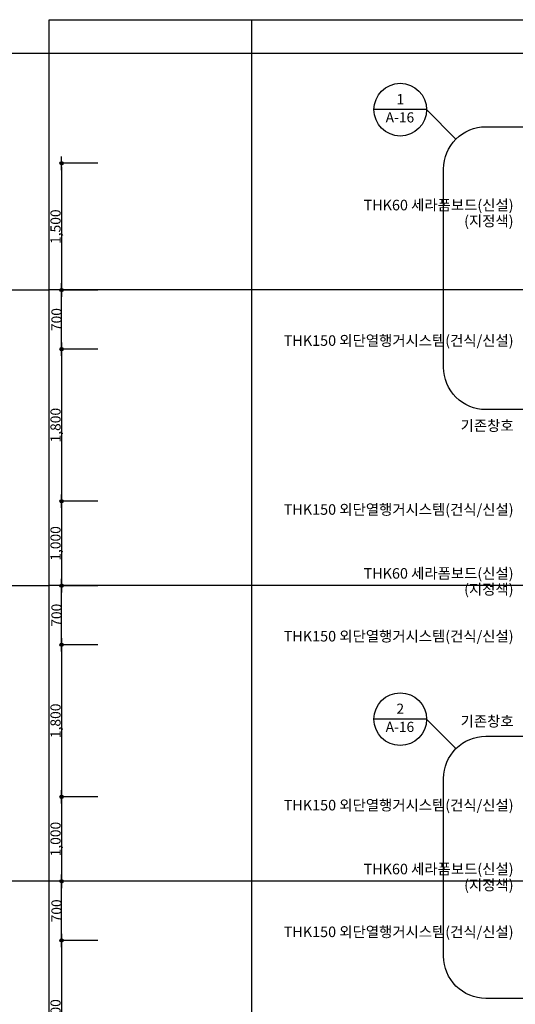
# Model space of a CAD drawing. Units: millimetres. Extents: x 2736105 to 4544255, y -225330 to 1212028.
# Drawn here: x 3361098 to 3366971, y -79665 to -68009 of the extents above; entities that cross this region are included whole.
import ezdxf
from ezdxf.enums import TextEntityAlignment as Align
from ezdxf.lldxf.tags import DXFTag
from ezdxf.xclip import XClip

# ---------------------------------------------------------------- set-up
doc = ezdxf.new("R2010")
doc.units = ezdxf.units.MM
doc.header["$LTSCALE"] = 200
doc.header["$XCLIPFRAME"] = 0
doc.layers.get('Defpoints').update_dxf_attribs({"color": 171})
for name, color, linetype in [('254', 254, 'Continuous'), ('A-ANNO-DIMS', 3, 'Continuous'), ('CEN', 1, 'CEN'), ('HAT', 8, 'Continuous'), ('MARK', 4, 'Continuous'), ('SYM', 7, 'Continuous'), ('TEX', 3, 'Continuous')]:
    doc.layers.add(name, color=color, linetype=linetype)
doc.styles.add('GHS', font='SIMPLEX')
doc.styles.add('돋움체', font='gulim.ttc')
doc.styles.add('울릉도L', font='SIMPLEX')
tags = doc.linetypes.add('CEN', pattern=[35, 30, -2, 1, -2]).pattern_tags.tags
tags[10:11] = [DXFTag(74, 4), DXFTag(75, 0), DXFTag(340, '0'), DXFTag(46, 1.0), DXFTag(50, 0.0), DXFTag(44, 0.0), DXFTag(45, 0.0)]
tags[8:9] = [DXFTag(74, 4), DXFTag(75, 0), DXFTag(340, '0'), DXFTag(46, 1.0), DXFTag(50, 0.0), DXFTag(44, 0.0), DXFTag(45, 0.0)]
tags[6:7] = [DXFTag(74, 4), DXFTag(75, 0), DXFTag(340, '0'), DXFTag(46, 1.0), DXFTag(50, 0.0), DXFTag(44, 0.0), DXFTag(45, 0.0)]
tags[4:5] = [DXFTag(74, 4), DXFTag(75, 0), DXFTag(340, '0'), DXFTag(46, 1.0), DXFTag(50, 0.0), DXFTag(44, 0.0), DXFTag(45, 0.0)]
tags = doc.linetypes.add('DASH', pattern=[4.5, 3, -1.5]).pattern_tags.tags
tags[6:7] = [DXFTag(74, 4), DXFTag(75, 0), DXFTag(340, '0'), DXFTag(46, 1.0), DXFTag(50, 0.0), DXFTag(44, 0.0), DXFTag(45, 0.0)]
tags[4:5] = [DXFTag(74, 4), DXFTag(75, 0), DXFTag(340, '0'), DXFTag(46, 1.0), DXFTag(50, 0.0), DXFTag(44, 0.0), DXFTag(45, 0.0)]
doc.dimstyles.new('a3-DIM', dxfattribs={"dimscale": 200, "dimtxt": 0.02, "dimasz": 0.0075, "dimexe": 0.015, "dimexo": 0.02, "dimgap": 0.005, "dimtad": 1, "dimdec": 0, "dimdsep": 46, "dimlunit": 6, "dimtxsty": '돋움체', "dimblk": 'DIMDOT', "dimsah": 1, "dimcen": 0.025, "dimdle": 0.08, "dimclrd": 7, "dimclre": 7, "dimclrt": 3, "dimadec": 0, "dimazin": 0, "dimtfac": 1, "dimtdec": 0, "dimtix": 1, "dimtmove": 2, "dimatfit": 3, "dimldrblk": 'NONE', "dimfxl": 1, "dimtolj": 1, "dimtzin": 0, "dimlwd": -1, "dimlwe": -1, "dimarcsym": 0})

# ---------------------------------------------------------------- blocks, each defined once
blk = doc.blocks.new('A$C16577416')
at = {"layer": '254'}
h = blk.add_hatch(color=252, dxfattribs=at)
h.dxf.hatch_style = 1
edge = h.paths.add_edge_path()
edge.add_line((-1725, -20403), (-1725, -4250))
edge.add_arc((-2075, -4250), 350, 0, 90)
edge.add_line((-2075, -3900), (-5425, -3900))
edge.add_arc((-5425, -4250), 350, 90, 180)
edge.add_line((-5775, -4250), (-5775, -21400))
edge.add_line((-5775, -21400), (-6225, -21400))
edge.add_line((-6225, -21400), (-6225, -1700))
edge.add_line((-6225, -1700), (18225, -1700))
edge.add_line((18225, -1700), (18225, -21400))
edge.add_line((18225, -21400), (17775, -21400))
edge.add_line((17775, -21400), (17775, -4250))
edge.add_arc((17425, -4250), 350, 0, 45)
edge.add_arc((17425, -4250), 350, 45, 90)
edge.add_line((17425, -3900), (14075, -3900))
edge.add_arc((14075, -4250), 350, 90, 180)
edge.add_line((13725, -4250), (13725, -20403))
edge.add_line((13725, -20403), (13275, -20342))
edge.add_line((13275, -20342), (13275, -4250))
edge.add_arc((12925, -4250), 350, 0, 90)
edge.add_line((12925, -3900), (9575, -3900))
edge.add_arc((9575, -4250), 350, 90, 180)
edge.add_line((9225, -4250), (9225, -17170))
edge.add_line((9225, -17170), (8775, -17170))
edge.add_line((8775, -17170), (8775, -4250))
edge.add_arc((8425, -4250), 350, 0.0001, 90)
edge.add_line((8425, -3900), (3575, -3900))
edge.add_arc((3575, -4250), 350, 90, 180)
edge.add_line((3225, -4250), (3225, -17200))
edge.add_line((3225, -17200), (3225, -17170))
edge.add_line((3225, -17170), (2775, -17170))
edge.add_line((2775, -17170), (2775, -4250))
edge.add_arc((2425, -4250), 350, 0, 90)
edge.add_line((2425, -3900), (-925, -3900))
edge.add_arc((-925, -4250), 350, 90, 180)
edge.add_line((-1275, -4250), (-1275, -20342))
edge.add_line((-1275, -20342), (-1725, -20403))
blk = doc.blocks.new('DIMDOT')
at = {"color": 0}
blk.add_line((-2, 0), (2, 0), dxfattribs=at)
for radius in [0.5, 0.25]:
    blk.add_circle((0, 0), radius, dxfattribs=at)
blk = doc.blocks.new('*D1041')
at = {"layer": 'A-ANNO-DIMS', "color": 0}
for p, q in [((3361445, -68409), (3360274, -68409)), ((3360275, -88659), (3360275, -68459)), ((3361445, -88709), (3360274, -88709))]:
    blk.add_line(p, q, dxfattribs=at)
at = {"layer": 'Defpoints', "color": 0}
for p in [(3360275, -68409), (3361446, -68409), (3361446, -88709)]:
    blk.add_point(p, dxfattribs=at)
at = {"layer": 'A-ANNO-DIMS', "color": 0, "xscale": 50, "yscale": 50, "zscale": 50}
for p, rotation in [((3360275, -68409), 90), ((3360275, -88709), 270)]:
    blk.add_blockref('DIMDOT', p, dxfattribs=dict(at, rotation=rotation))
at = {"layer": 'A-ANNO-DIMS', "color": 3, "insert": (3360185, -78559), "char_height": 150, "attachment_point": 5, "rotation": 90, "style": '돋움체'}
blk.add_mtext('\\A1;20,300', dxfattribs=at)
blk = doc.blocks.new('_None')
blk = doc.blocks.new('*D1044')
at = {"layer": 'A-ANNO-DIMS', "color": 0}
for p, q in [((3361445, -78209), (3360674, -78209)), ((3360675, -81659), (3360675, -78259)), ((3361445, -81709), (3360674, -81709))]:
    blk.add_line(p, q, dxfattribs=at)
at = {"layer": 'Defpoints', "color": 0}
for p in [(3360675, -78209), (3361446, -78209), (3361446, -81709)]:
    blk.add_point(p, dxfattribs=at)
at = {"layer": 'A-ANNO-DIMS', "color": 0, "xscale": 50, "yscale": 50, "zscale": 50}
for p, rotation in [((3360675, -78209), 90), ((3360675, -81709), 270)]:
    blk.add_blockref('DIMDOT', p, dxfattribs=dict(at, rotation=rotation))
at = {"layer": 'A-ANNO-DIMS', "color": 3, "insert": (3360585, -79959), "char_height": 150, "attachment_point": 5, "rotation": 90, "style": '돋움체'}
blk.add_mtext('\\A1;3,500', dxfattribs=at)
blk = doc.blocks.new('*D1045')
at = {"layer": 'A-ANNO-DIMS', "color": 0}
for p, q in [((3361445, -74709), (3360674, -74709)), ((3360675, -74759), (3360675, -78159)), ((3361445, -78209), (3360674, -78209))]:
    blk.add_line(p, q, dxfattribs=at)
at = {"layer": 'Defpoints', "color": 0}
for p in [(3361446, -74709), (3360675, -78209), (3361446, -78209)]:
    blk.add_point(p, dxfattribs=at)
at = {"layer": 'A-ANNO-DIMS', "color": 0, "xscale": 50, "yscale": 50, "zscale": 50}
for p, rotation in [((3360675, -74709), 90), ((3360675, -78209), 270)]:
    blk.add_blockref('DIMDOT', p, dxfattribs=dict(at, rotation=rotation))
at = {"layer": 'A-ANNO-DIMS', "color": 3, "insert": (3360585, -76459), "char_height": 150, "attachment_point": 5, "rotation": 90, "style": '돋움체'}
blk.add_mtext('\\A1;3,500', dxfattribs=at)
blk = doc.blocks.new('*D1046')
at = {"layer": 'A-ANNO-DIMS', "color": 0}
for p, q in [((3361445, -71209), (3360674, -71209)), ((3360675, -71259), (3360675, -74659)), ((3361445, -74709), (3360674, -74709))]:
    blk.add_line(p, q, dxfattribs=at)
at = {"layer": 'Defpoints', "color": 0}
for p in [(3361446, -71209), (3360675, -74709), (3361446, -74709)]:
    blk.add_point(p, dxfattribs=at)
at = {"layer": 'A-ANNO-DIMS', "color": 0, "xscale": 50, "yscale": 50, "zscale": 50}
for p, rotation in [((3360675, -71209), 90), ((3360675, -74709), 270)]:
    blk.add_blockref('DIMDOT', p, dxfattribs=dict(at, rotation=rotation))
at = {"layer": 'A-ANNO-DIMS', "color": 3, "insert": (3360585, -72959), "char_height": 150, "attachment_point": 5, "rotation": 90, "style": '돋움체'}
blk.add_mtext('\\A1;3,500', dxfattribs=at)
blk = doc.blocks.new('*D1047')
at = {"layer": 'A-ANNO-DIMS', "color": 0}
for p, q in [((3361445, -68409), (3360674, -68409)), ((3360675, -68459), (3360675, -71159)), ((3361445, -71209), (3360674, -71209))]:
    blk.add_line(p, q, dxfattribs=at)
at = {"layer": 'Defpoints', "color": 0}
for p in [(3361446, -68409), (3360675, -71209), (3361446, -71209)]:
    blk.add_point(p, dxfattribs=at)
at = {"layer": 'A-ANNO-DIMS', "color": 0, "xscale": 50, "yscale": 50, "zscale": 50}
for p, rotation in [((3360675, -68409), 90), ((3360675, -71209), 270)]:
    blk.add_blockref('DIMDOT', p, dxfattribs=dict(at, rotation=rotation))
at = {"layer": 'A-ANNO-DIMS', "color": 3, "insert": (3360585, -69809), "char_height": 150, "attachment_point": 5, "rotation": 90, "style": '돋움체'}
blk.add_mtext('\\A1;2,800', dxfattribs=at)
blk = doc.blocks.new('*D1061')
at = {"layer": 'A-ANNO-DIMS', "color": 0}
for p, q in [((3362025, -78909), (3361594, -78909)), ((3361594, -78949), (3361594, -80669)), ((3362025, -80709), (3361594, -80709))]:
    blk.add_line(p, q, dxfattribs=at)
at = {"layer": 'Defpoints', "color": 0}
for p in [(3362026, -78909), (3361594, -80709), (3362026, -80709)]:
    blk.add_point(p, dxfattribs=at)
at = {"layer": 'A-ANNO-DIMS', "color": 0, "xscale": 40, "yscale": 40, "zscale": 40}
for p, rotation in [((3361594, -78909), 90), ((3361594, -80709), 270)]:
    blk.add_blockref('DIMDOT', p, dxfattribs=dict(at, rotation=rotation))
at = {"layer": 'A-ANNO-DIMS', "color": 3, "insert": (3361523, -79809), "char_height": 120, "attachment_point": 5, "rotation": 90, "style": '돋움체'}
blk.add_mtext('\\A1;1,800', dxfattribs=at)
blk = doc.blocks.new('*D1062')
at = {"layer": 'A-ANNO-DIMS', "color": 0}
for p, q in [((3362025, -78209), (3361594, -78209)), ((3361594, -78869), (3361594, -78249)), ((3362025, -78909), (3361594, -78909))]:
    blk.add_line(p, q, dxfattribs=at)
at = {"layer": 'Defpoints', "color": 0}
for p in [(3361594, -78209), (3362026, -78209), (3362026, -78909)]:
    blk.add_point(p, dxfattribs=at)
at = {"layer": 'A-ANNO-DIMS', "color": 0, "xscale": 40, "yscale": 40, "zscale": 40}
for p, rotation in [((3361594, -78209), 90), ((3361594, -78909), 270)]:
    blk.add_blockref('DIMDOT', p, dxfattribs=dict(at, rotation=rotation))
at = {"layer": 'A-ANNO-DIMS', "color": 3, "insert": (3361534, -78559), "char_height": 120, "attachment_point": 5, "rotation": 90, "style": '돋움체'}
blk.add_mtext('\\A1;700', dxfattribs=at)
blk = doc.blocks.new('*D1063')
at = {"layer": 'A-ANNO-DIMS', "color": 0}
for p, q in [((3362025, -77209), (3361594, -77209)), ((3361594, -77249), (3361594, -78169)), ((3362025, -78209), (3361594, -78209))]:
    blk.add_line(p, q, dxfattribs=at)
at = {"layer": 'Defpoints', "color": 0}
for p in [(3362026, -77209), (3361594, -78209), (3362026, -78209)]:
    blk.add_point(p, dxfattribs=at)
at = {"layer": 'A-ANNO-DIMS', "color": 0, "xscale": 40, "yscale": 40, "zscale": 40}
for p, rotation in [((3361594, -77209), 90), ((3361594, -78209), 270)]:
    blk.add_blockref('DIMDOT', p, dxfattribs=dict(at, rotation=rotation))
at = {"layer": 'A-ANNO-DIMS', "color": 3, "insert": (3361523, -77709), "char_height": 120, "attachment_point": 5, "rotation": 90, "style": '돋움체'}
blk.add_mtext('\\A1;1,000', dxfattribs=at)
blk = doc.blocks.new('*D1064')
at = {"layer": 'A-ANNO-DIMS', "color": 0}
for p, q in [((3362025, -75409), (3361594, -75409)), ((3361594, -75449), (3361594, -77169)), ((3362025, -77209), (3361594, -77209))]:
    blk.add_line(p, q, dxfattribs=at)
at = {"layer": 'Defpoints', "color": 0}
for p in [(3362026, -75409), (3361594, -77209), (3362026, -77209)]:
    blk.add_point(p, dxfattribs=at)
at = {"layer": 'A-ANNO-DIMS', "color": 0, "xscale": 40, "yscale": 40, "zscale": 40}
for p, rotation in [((3361594, -75409), 90), ((3361594, -77209), 270)]:
    blk.add_blockref('DIMDOT', p, dxfattribs=dict(at, rotation=rotation))
at = {"layer": 'A-ANNO-DIMS', "color": 3, "insert": (3361523, -76309), "char_height": 120, "attachment_point": 5, "rotation": 90, "style": '돋움체'}
blk.add_mtext('\\A1;1,800', dxfattribs=at)
blk = doc.blocks.new('*D1065')
at = {"layer": 'A-ANNO-DIMS', "color": 0}
for p, q in [((3362025, -74709), (3361594, -74709)), ((3361594, -75369), (3361594, -74749)), ((3362025, -75409), (3361594, -75409))]:
    blk.add_line(p, q, dxfattribs=at)
at = {"layer": 'Defpoints', "color": 0}
for p in [(3361594, -74709), (3362026, -74709), (3362026, -75409)]:
    blk.add_point(p, dxfattribs=at)
at = {"layer": 'A-ANNO-DIMS', "color": 0, "xscale": 40, "yscale": 40, "zscale": 40}
for p, rotation in [((3361594, -74709), 90), ((3361594, -75409), 270)]:
    blk.add_blockref('DIMDOT', p, dxfattribs=dict(at, rotation=rotation))
at = {"layer": 'A-ANNO-DIMS', "color": 3, "insert": (3361534, -75059), "char_height": 120, "attachment_point": 5, "rotation": 90, "style": '돋움체'}
blk.add_mtext('\\A1;700', dxfattribs=at)
blk = doc.blocks.new('*D1066')
at = {"layer": 'A-ANNO-DIMS', "color": 0}
for p, q in [((3362025, -73709), (3361594, -73709)), ((3361594, -73749), (3361594, -74669)), ((3362025, -74709), (3361594, -74709))]:
    blk.add_line(p, q, dxfattribs=at)
at = {"layer": 'Defpoints', "color": 0}
for p in [(3362026, -73709), (3361594, -74709), (3362026, -74709)]:
    blk.add_point(p, dxfattribs=at)
at = {"layer": 'A-ANNO-DIMS', "color": 0, "xscale": 40, "yscale": 40, "zscale": 40}
for p, rotation in [((3361594, -73709), 90), ((3361594, -74709), 270)]:
    blk.add_blockref('DIMDOT', p, dxfattribs=dict(at, rotation=rotation))
at = {"layer": 'A-ANNO-DIMS', "color": 3, "insert": (3361523, -74209), "char_height": 120, "attachment_point": 5, "rotation": 90, "style": '돋움체'}
blk.add_mtext('\\A1;1,000', dxfattribs=at)
blk = doc.blocks.new('*D1067')
at = {"layer": 'A-ANNO-DIMS', "color": 0}
for p, q in [((3362025, -71909), (3361594, -71909)), ((3361594, -71949), (3361594, -73669)), ((3362025, -73709), (3361594, -73709))]:
    blk.add_line(p, q, dxfattribs=at)
at = {"layer": 'Defpoints', "color": 0}
for p in [(3362026, -71909), (3361594, -73709), (3362026, -73709)]:
    blk.add_point(p, dxfattribs=at)
at = {"layer": 'A-ANNO-DIMS', "color": 0, "xscale": 40, "yscale": 40, "zscale": 40}
for p, rotation in [((3361594, -71909), 90), ((3361594, -73709), 270)]:
    blk.add_blockref('DIMDOT', p, dxfattribs=dict(at, rotation=rotation))
at = {"layer": 'A-ANNO-DIMS', "color": 3, "insert": (3361523, -72809), "char_height": 120, "attachment_point": 5, "rotation": 90, "style": '돋움체'}
blk.add_mtext('\\A1;1,800', dxfattribs=at)
blk = doc.blocks.new('*D1068')
at = {"layer": 'A-ANNO-DIMS', "color": 0}
for p, q in [((3362025, -71209), (3361594, -71209)), ((3361594, -71869), (3361594, -71249)), ((3362025, -71909), (3361594, -71909))]:
    blk.add_line(p, q, dxfattribs=at)
at = {"layer": 'Defpoints', "color": 0}
for p in [(3361594, -71209), (3362026, -71209), (3362026, -71909)]:
    blk.add_point(p, dxfattribs=at)
at = {"layer": 'A-ANNO-DIMS', "color": 0, "xscale": 40, "yscale": 40, "zscale": 40}
for p, rotation in [((3361594, -71209), 90), ((3361594, -71909), 270)]:
    blk.add_blockref('DIMDOT', p, dxfattribs=dict(at, rotation=rotation))
at = {"layer": 'A-ANNO-DIMS', "color": 3, "insert": (3361534, -71559), "char_height": 120, "attachment_point": 5, "rotation": 90, "style": '돋움체'}
blk.add_mtext('\\A1;700', dxfattribs=at)
blk = doc.blocks.new('*D1069')
at = {"layer": 'A-ANNO-DIMS', "color": 0}
for p, q in [((3362025, -69709), (3361594, -69709)), ((3361594, -69749), (3361594, -71169)), ((3362025, -71209), (3361594, -71209))]:
    blk.add_line(p, q, dxfattribs=at)
at = {"layer": 'Defpoints', "color": 0}
for p in [(3362026, -69709), (3361594, -71209), (3362026, -71209)]:
    blk.add_point(p, dxfattribs=at)
at = {"layer": 'A-ANNO-DIMS', "color": 0, "xscale": 40, "yscale": 40, "zscale": 40}
for p, rotation in [((3361594, -69709), 90), ((3361594, -71209), 270)]:
    blk.add_blockref('DIMDOT', p, dxfattribs=dict(at, rotation=rotation))
at = {"layer": 'A-ANNO-DIMS', "color": 3, "insert": (3361523, -70459), "char_height": 120, "attachment_point": 5, "rotation": 90, "style": '돋움체'}
blk.add_mtext('\\A1;1,500', dxfattribs=at)
blk = doc.blocks.new('dtmrk')
at = {"layer": 'SYM', "color": 4, "linetype": 'Continuous'}
blk.add_line((13, 0), (0, 0), dxfattribs=at)
blk.add_circle((6.5, 0), 6.5, dxfattribs=at)
at = {"layer": 'SYM', "linetype": 'Continuous', "style": 'GHS'}
blk.add_attdef('DGN', text='', height=2.5, dxfattribs=at).set_placement((6.5, 1.33), align=Align.CENTER)
at = {"layer": 'SYM', "linetype": 'Continuous', "style": 'GHS', "width": 0.766187}
blk.add_attdef('STN', text='', height=2.5, dxfattribs=at).set_placement((6.42, -3.16), align=Align.CENTER)

msp = doc.modelspace()

# ---------------------------------------------------------------- linework, layer by layer
at = {"layer": 'CEN'}
for p, q in [((3363846, -68008.6), (3363846, -90008.6)), ((3372146, -68408.6), (3361446, -68408.6)), ((3372146, -71208.6), (3361446, -71208.6)), ((3372146, -74708.6), (3361446, -74708.6)), ((3372146, -78208.6), (3361446, -78208.6))]:
    msp.add_line(p, q, dxfattribs=at)
at = {"layer": 'Defpoints'}
msp.add_lwpolyline([(3372146, -90008.6), (3361446, -90008.6), (3361446, -68008.6), (3372146, -68008.6)], close=True, dxfattribs=at)
at = {"layer": 'MARK'}
msp.add_circle((3358398.3, 51344.3), 276674.8, dxfattribs=at)
at = {"layer": 'SYM'}
for p, q in [((3365919.6, -69073.6), (3366267.8, -69421.8)), ((3365919.6, -76289.4), (3366267.8, -76637.6))]:
    msp.add_line(p, q, dxfattribs=at)
at = {"layer": 'SYM', "linetype": 'DASH'}
for points in [[(3366621.3, -69275.3), (3367831.7, -69275.3, -0.4142136), (3368331.7, -69775.3), (3368331.7, -72124.2, -0.4142136), (3367831.7, -72624.2), (3366621.3, -72624.2, -0.4142136), (3366121.3, -72124.2), (3366121.3, -69775.3, -0.4142136)], [(3366621.3, -76491.1), (3367831.7, -76491.1, -0.4142136), (3368331.7, -76991.1), (3368331.7, -79095.2, -0.4142136), (3367831.7, -79595.2), (3366621.3, -79595.2, -0.4142136), (3366121.3, -79095.2), (3366121.3, -76991.1, -0.4142136)]]:
    msp.add_lwpolyline(points, format="xyb", close=True, dxfattribs=at)

# ---------------------------------------------------------------- block references
at = {"layer": 'HAT'}
ref = msp.add_blockref('A$C16577416', (3347246, -68008.6), dxfattribs=at)
XClip(ref).set_block_clipping_path([(0, -21999.9999999999), (12000, 0)])
at = {"layer": 'SYM'}
ref = msp.add_blockref('dtmrk', (3365295.6, -69073.6), dxfattribs=dict(at, xscale=48, yscale=48, zscale=48))
ref.add_attrib('DGN', '1', dxfattribs={"linetype": 'Continuous', "height": 120, "style": '울릉도L'}).set_placement((3365607.6, -69009.9), align=Align.CENTER)
ref.add_attrib('STN', 'A-16', dxfattribs={"linetype": 'Continuous', "height": 120, "style": '울릉도L'}).set_placement((3365603.5, -69225), align=Align.CENTER)
ref = msp.add_blockref('dtmrk', (3365295.6, -76289.4), dxfattribs=dict(at, xscale=48, yscale=48, zscale=48))
ref.add_attrib('DGN', '2', dxfattribs={"linetype": 'Continuous', "height": 120, "style": '울릉도L'}).set_placement((3365607.6, -76225.7), align=Align.CENTER)
ref.add_attrib('STN', 'A-16', dxfattribs={"linetype": 'Continuous', "height": 120, "style": '울릉도L'}).set_placement((3365603.5, -76440.8), align=Align.CENTER)

# ---------------------------------------------------------------- texts
at = {"layer": 'TEX', "style": '돋움체'}
for s, p in [('THK60 세라폼보드(신설)', (3366950.2, -70203.3)), ('(지정색)', (3366950.2, -70392.1)), ('THK150 외단열행거시스템(건식/신설)', (3366950.2, -71807.3)), ('기존창호', (3366950.2, -72814.2)), ('THK150 외단열행거시스템(건식/신설)', (3366950.2, -73807.3)), ('THK60 세라폼보드(신설)', (3366950.2, -74563.6)), ('(지정색)', (3366950.2, -74752.3)), ('THK150 외단열행거시스템(건식/신설)', (3366950.2, -75307.3)), ('기존창호', (3366950.2, -76314.2)), ('THK150 외단열행거시스템(건식/신설)', (3366950.2, -77307.3)), ('THK60 세라폼보드(신설)', (3366950.2, -78063.6)), ('(지정색)', (3366950.2, -78252.3)), ('THK150 외단열행거시스템(건식/신설)', (3366950.2, -78807.3))]:
    msp.add_text(s, height=125, dxfattribs=at).set_placement(p, align=Align.MIDDLE_RIGHT)

# ---------------------------------------------------------------- dimensions: what is measured, and where the dimension line sits
at = {"layer": 'A-ANNO-DIMS', "color": 0}
for base, p1, p2, angle, override, picture, middle in [((3360274.9, -68408.6), (3361446, -88708.6), (3361446, -68408.6), 90, {"dimscale": 50, "dimtxt": 3, "dimasz": 1, "dimclrd": 0, "dimclre": 0}, '*D1041', (3360185.4, -78558.6)), ((3360674.9, -71208.6), (3361446, -68408.6), (3361446, -71208.6), 270, {"dimscale": 50, "dimtxt": 3, "dimasz": 1, "dimclrd": 0, "dimclre": 0}, '*D1047', (3360585.4, -69808.6)), ((3361594.3, -71208.6), (3362026, -69708.6), (3362026, -71208.6), 270, {"dimscale": 40, "dimtxt": 3, "dimasz": 1, "dimclrd": 0, "dimclre": 0}, '*D1069', (3361522.7, -70458.6)), ((3360674.9, -74708.6), (3361446, -71208.6), (3361446, -74708.6), 270, {"dimscale": 50, "dimtxt": 3, "dimasz": 1, "dimclrd": 0, "dimclre": 0}, '*D1046', (3360585.4, -72958.6)), ((3361594.3, -71208.6), (3362026, -71908.6), (3362026, -71208.6), 90, {"dimscale": 40, "dimtxt": 3, "dimasz": 1, "dimclrd": 0, "dimclre": 0}, '*D1068', (3361534, -71558.6)), ((3361594.3, -73708.6), (3362026, -71908.6), (3362026, -73708.6), 270, {"dimscale": 40, "dimtxt": 3, "dimasz": 1, "dimclrd": 0, "dimclre": 0}, '*D1067', (3361522.7, -72808.6)), ((3361594.3, -74708.6), (3362026, -73708.6), (3362026, -74708.6), 270, {"dimscale": 40, "dimtxt": 3, "dimasz": 1, "dimclrd": 0, "dimclre": 0}, '*D1066', (3361522.7, -74208.6)), ((3360674.9, -78208.6), (3361446, -74708.6), (3361446, -78208.6), 270, {"dimscale": 50, "dimtxt": 3, "dimasz": 1, "dimclrd": 0, "dimclre": 0}, '*D1045', (3360585.4, -76458.6)), ((3361594.3, -74708.6), (3362026, -75408.6), (3362026, -74708.6), 90, {"dimscale": 40, "dimtxt": 3, "dimasz": 1, "dimclrd": 0, "dimclre": 0}, '*D1065', (3361534, -75058.6)), ((3361594.3, -77208.6), (3362026, -75408.6), (3362026, -77208.6), 270, {"dimscale": 40, "dimtxt": 3, "dimasz": 1, "dimclrd": 0, "dimclre": 0}, '*D1064', (3361522.7, -76308.6)), ((3361594.3, -78208.6), (3362026, -77208.6), (3362026, -78208.6), 270, {"dimscale": 40, "dimtxt": 3, "dimasz": 1, "dimclrd": 0, "dimclre": 0}, '*D1063', (3361522.7, -77708.6)), ((3360674.9, -78208.6), (3361446, -81708.6), (3361446, -78208.6), 90, {"dimscale": 50, "dimtxt": 3, "dimasz": 1, "dimclrd": 0, "dimclre": 0}, '*D1044', (3360585.4, -79958.6)), ((3361594.3, -78208.6), (3362026, -78908.6), (3362026, -78208.6), 90, {"dimscale": 40, "dimtxt": 3, "dimasz": 1, "dimclrd": 0, "dimclre": 0}, '*D1062', (3361534, -78558.6)), ((3361594.3, -80708.6), (3362026, -78908.6), (3362026, -80708.6), 270, {"dimscale": 40, "dimtxt": 3, "dimasz": 1, "dimclrd": 0, "dimclre": 0}, '*D1061', (3361522.7, -79808.6))]:
    dim = msp.add_linear_dim(base=base, p1=p1, p2=p2, angle=angle, dimstyle='a3-DIM', override=override, dxfattribs=at)
    dim.commit()
    dim.dimension.update_dxf_attribs({"geometry": picture, "text_midpoint": middle})

doc.saveas('drawing.dxf')
